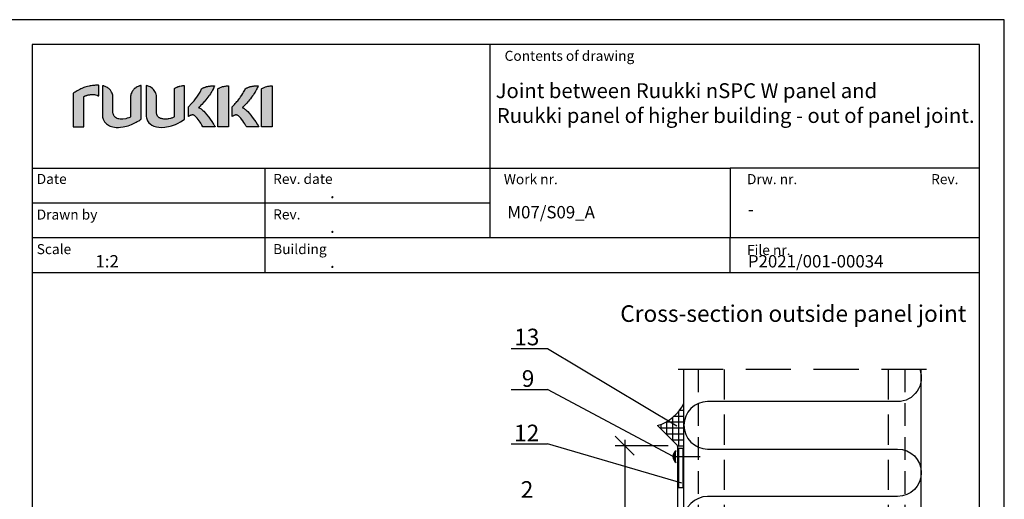
# Model space of a CAD drawing. Units: millimetres. Extents: x -50994 to 28461, y -2132 to 10527.
# Drawn here: x 1859 to 2274, y -1740 to -1537 of the extents above; entities that cross this region are included whole.
import ezdxf

# ---------------------------------------------------------------- set-up
doc = ezdxf.new("R2010")
doc.units = ezdxf.units.MM
doc.linetypes.add('HIDDEN', pattern=[9.525, 6.35, -3.175])
doc.layers.get('0').update_dxf_attribs({"color": 1})
for name, color, linetype in [('DET_RAAMI_ULOIN', 7, 'Continuous'), ('DET_RAAMIT', 7, 'Continuous'), ('GR_018', 1, 'Continuous'), ('GR_025', 2, 'Continuous'), ('GR_035', 3, 'Continuous'), ('KRESKOWANIA', 1, 'Continuous'), ('MITAT', 2, 'Continuous'), ('MUOTO', 3, 'Continuous'), ('RUUKKI', 7, 'Continuous'), ('Text', 2, 'Continuous')]:
    doc.layers.add(name, color=color, linetype=linetype)
doc.styles.add('arial', font='arial.ttf')
doc.styles.add('ROMANS', font='ROMANS.shx', dxfattribs={"width": 0.8, "oblique": 15})
doc.dimstyles.new('RYS_BUD', dxfattribs={"dimscale": 1.5, "dimtxt": 3, "dimasz": 3, "dimexe": 2.5, "dimexo": 2, "dimgap": 1.5, "dimtad": 1, "dimdsep": 46, "dimtxsty": 'ROMANS', "dimtsz": 2, "dimcen": -3, "dimdle": 1.25, "dimclrd": 1, "dimclre": 1, "dimclrt": 2, "dimadec": 0, "dimazin": 0, "dimtfac": 0.75, "dimtix": 1, "dimtmove": 2, "dimatfit": 3, "dimfxl": 1, "dimtvp": 1.5, "dimtolj": 1, "dimarcsym": 0})
pattern_1 = [(270, (-168885.3504, -181991.9712), (2.5, -4e-16), []), (0, (-168885.3504, -181991.9712), (4e-16, 2.5), [])]

# ---------------------------------------------------------------- blocks, each defined once
blk = doc.blocks.new('ruukki_dwg')
at = {"layer": 'RUUKKI'}
for points in [[(-27.9, 99.7), (-27.9, 57.3), (-14.6, 57.3), (-14.6, 95.4), (-14, 95.7), (-13.7, 95.9), (-13.4, 96), (-13.1, 96.2), (-12.8, 96.3), (-12.5, 96.4), (-12.1, 96.6), (-11.5, 96.8), (-11.1, 96.9), (-10.8, 97), (-10.4, 97.1), (-10.1, 97.2), (-9.8, 97.3), (-9.1, 97.5), (-8.4, 97.6), (-7.4, 97.8), (-6.7, 97.9), (-5.8, 98.1), (-4.9, 98.1), (-3.3, 98.1), (-1.1, 98), (0.3, 97.8), (2.3, 97.3), (3.8, 96.6), (4.2, 96.4), (4.3, 96.4), (4.4, 96.4), (4.4, 96.4), (4.4, 109.6), (4.2, 109.7), (3.9, 109.7), (3.7, 109.7), (2.4, 109.7), (1.3, 109.7), (0.1, 109.7), (-1, 109.6), (-2.1, 109.5), (-3.6, 109.4), (-5.1, 109.2), (-6.5, 109), (-7.8, 108.8), (-9.9, 108.3), (-11.5, 107.8), (-13, 107.3), (-14.2, 106.9), (-15.4, 106.4), (-16.9, 105.7), (-18.1, 105.2), (-19.4, 104.5), (-23, 102.6), (-25.5, 101.1), (-26.5, 100.5), (-27.3, 100), (-27.6, 99.9), (-27.9, 99.7)], [(9.1, 109.3), (9.1, 72.2), (9.1, 70.8), (9.3, 69.4), (9.6, 68.1), (10, 66.9), (10.3, 66.1), (10.7, 65.4), (11.1, 64.6), (11.8, 63.6), (12.3, 63), (13.4, 61.8), (14.3, 61), (15.6, 60.1), (16.6, 59.4), (18.1, 58.7), (18.9, 58.3), (20.4, 57.8), (22.1, 57.3), (24.2, 56.9), (26.3, 56.7), (29.3, 56.7), (32, 56.9), (35, 57.2), (37.3, 57.6), (41.4, 58.6), (45.8, 60.2), (49.1, 61.9), (51.7, 63.3), (53, 64), (54.8, 65.1), (56, 65.8), (56.9, 66.4), (57.6, 66.9), (57.8, 67), (57.8, 88.2), (57.8, 109.5), (57.1, 109.3), (56.5, 109.1), (55.8, 108.9), (55.5, 108.8), (54.8, 108.6), (53.9, 108.2), (52.7, 107.7), (51.6, 107), (50.5, 106.3), (49.9, 105.9), (49.2, 105.2), (48.7, 104.8), (48.1, 104.1), (47.6, 103.6), (47.2, 103.1), (46.9, 102.5), (46.5, 102), (46.3, 101.7), (45.9, 100.8), (45.3, 99.2), (45, 98.2), (44.8, 97.1), (44.6, 96), (44.6, 95.3), (44.6, 94.5), (44.6, 69.8), (43.4, 69.2), (42.1, 68.7), (40.4, 68.1), (38.4, 67.6), (34.6, 67.1), (33.3, 67.1), (31.3, 67.2), (29.8, 67.4), (28.7, 67.6), (27.7, 67.9), (26.7, 68.3), (25.4, 69), (24.6, 69.8), (23.7, 70.9), (23.2, 71.7), (22.8, 72.7), (22.5, 73.7), (22.4, 74.3), (22.3, 74.9), (22.3, 75.6), (22.3, 76.2), (22.3, 76.6), (22.3, 94.3), (22.2, 95.5), (22, 97.3), (21.7, 98.4), (21.3, 99.7), (20.6, 101.2), (19.6, 102.9), (19, 103.7), (18.6, 104.1), (17.9, 104.9), (16.9, 105.7), (16.4, 106.1), (15.3, 106.8), (14.1, 107.5), (13.2, 107.9), (12.3, 108.3), (11.4, 108.7), (10.7, 108.9), (10.1, 109.1), (9.7, 109.1), (9.4, 109.2), (9.1, 109.3)], [(64, 109.5), (64, 72.2), (64, 71.3), (64.1, 70.3), (64.4, 68.5), (64.8, 67.3), (65.2, 66.1), (65.8, 65), (66.7, 63.6), (67.7, 62.4), (69.2, 61), (71.2, 59.6), (73.8, 58.3), (77, 57.3), (80.3, 56.8), (83.6, 56.7), (87.5, 56.9), (89.9, 57.2), (92.2, 57.6), (94.3, 58.1), (95.9, 58.5), (97.4, 59), (101, 60.4), (104.3, 62), (107.6, 63.8), (110.6, 65.7), (112.6, 67), (112.6, 109.2), (112.2, 109.2), (111.7, 109.1), (111.2, 109.1), (110.8, 109.1), (110.1, 109), (109.1, 108.8), (108.6, 108.7), (108.1, 108.6), (106.5, 108.2), (105.8, 108.1), (105.1, 107.9), (104.5, 107.7), (104.2, 107.6), (104, 107.5), (103.4, 107.3), (103.1, 107.2), (102.6, 107), (102.2, 106.8), (101.7, 106.6), (100.8, 106.1), (100.3, 105.8), (100, 105.6), (99.7, 105.5), (99.5, 105.3), (99.5, 69.8), (98.9, 69.5), (98, 69.1), (97.3, 68.8), (96.3, 68.4), (95.6, 68.2), (94.6, 67.9), (92.9, 67.5), (91.9, 67.3), (90.7, 67.2), (89.8, 67.1), (88.5, 67.1), (87.2, 67.1), (86.2, 67.2), (85.3, 67.3), (84.4, 67.4), (83.3, 67.7), (82.3, 68), (81.2, 68.5), (80.5, 68.9), (79.8, 69.4), (79.5, 69.7), (78.8, 70.4), (78.4, 71), (78, 71.9), (77.7, 72.6), (77.5, 73.2), (77.3, 74.3), (77.2, 75.2), (77.2, 76.2), (77.2, 76.5), (77.2, 94.5), (77.1, 95.3), (77, 96.8), (76.6, 98.5), (76.3, 99.5), (75.8, 100.8), (75.2, 102), (74.3, 103.3), (73.2, 104.6), (72, 105.7), (70.5, 106.8), (69, 107.7), (67.8, 108.2), (66.6, 108.7), (66, 108.9), (65.3, 109.1), (64.3, 109.4), (64, 109.5)], [(117.3, 82.4), (118, 83.1), (119.1, 84.2), (119.7, 84.9), (120.6, 85.9), (122.5, 88), (124.5, 90.3), (126.3, 92.5), (128, 94.7), (130.5, 98.7), (132, 101.2), (132.9, 103), (133.5, 104.2), (134, 105.3), (134.3, 105.5), (134.8, 105.8), (135.3, 106), (135.9, 106.4), (136.4, 106.6), (137, 106.8), (137.6, 107.1), (138.3, 107.4), (138.7, 107.5), (139, 107.6), (139.5, 107.7), (139.9, 107.9), (140.3, 108), (140.8, 108.1), (141.2, 108.2), (141.7, 108.3), (142.7, 108.5), (143.4, 108.7), (144.2, 108.8), (144.9, 108.8), (145.6, 108.9), (146.3, 109), (148.5, 109.1), (149.8, 109.2), (150.1, 109.2), (150.3, 109.2), (150.3, 109), (150.2, 108.8), (150, 108.3), (149.6, 107.4), (149.3, 106.7), (149, 106), (148.8, 105.7), (147.6, 103.4), (146.8, 101.9), (145.8, 100.3), (145, 99), (143.9, 97.4), (143.1, 96.4), (141.9, 94.7), (139.2, 91.3), (138.1, 89.9), (137.4, 89.1), (136.4, 87.9), (134.3, 85.6), (133.2, 84.5), (132.2, 83.5), (130.8, 82.1), (130.2, 81.6), (130.6, 81.5), (131.4, 81.2), (131.7, 81), (132.4, 80.6), (133.4, 79.9), (134.2, 79.3), (134.4, 79.1), (135.6, 78), (136.6, 76.9), (138.7, 74.6), (140.3, 72.8), (142.9, 69.7), (144.8, 67.1), (146.8, 64.2), (149.1, 60.8), (149.4, 60.4), (150, 59.3), (150.4, 58.6), (150.9, 57.8), (151, 57.5), (151.1, 57.3), (135.7, 57.3), (134.4, 59.4), (132.9, 61.8), (132, 63.2), (129.7, 66.4), (128.3, 68.2), (126.8, 69.9), (125.7, 71), (124.9, 71.6), (124.4, 71.9), (124.1, 72), (123.9, 72.1), (123.8, 72.2), (123.5, 72.2), (123.2, 72.3), (123, 72.3), (122.8, 72.3), (122.6, 72.3), (122.1, 72.3), (121.9, 72.3), (121.6, 72.2), (121.1, 72.1), (120.8, 72), (120.5, 72), (120.4, 71.9), (120.1, 71.8), (119.8, 71.7), (119.6, 71.6), (119.3, 71.5), (119, 71.3), (118.8, 71.2), (118.5, 71), (118.3, 70.9), (117.8, 70.6), (117.8, 70.6), (117.7, 70.5), (117.5, 70.5), (117.3, 70.3), (117.3, 82.4)], [(154.5, 105.3), (155, 105.6), (155.6, 106), (156.2, 106.3), (156.8, 106.6), (157.2, 106.8), (158.7, 107.4), (159.6, 107.7), (160.5, 108), (161.9, 108.3), (163.1, 108.6), (164.2, 108.8), (165.4, 109), (166.6, 109.1), (167.1, 109.1), (167.7, 109.2), (167.7, 57.3), (154.5, 57.3), (154.5, 105.3)], [(172.4, 82.4), (173.8, 83.9), (175.4, 85.6), (176.3, 86.7), (177.5, 88), (178.6, 89.1), (179.6, 90.3), (180.5, 91.4), (181.3, 92.5), (182.1, 93.5), (182.7, 94.3), (183.2, 95), (184.8, 97.4), (186, 99.3), (187, 101.2), (188.3, 103.6), (188.8, 104.8), (189.1, 105.3), (189.2, 105.4), (189.5, 105.6), (189.7, 105.7), (190, 105.9), (190.5, 106.2), (191.2, 106.5), (191.7, 106.7), (192.3, 107), (193, 107.2), (193.7, 107.5), (194.5, 107.7), (194.9, 107.9), (195.4, 108), (195.8, 108.1), (196.3, 108.2), (196.8, 108.3), (197.8, 108.5), (198.5, 108.7), (199.6, 108.8), (200.3, 108.9), (201, 108.9), (201.4, 109), (202.4, 109), (203.6, 109.1), (204, 109.1), (204.8, 109.2), (205.2, 109.2), (205.4, 109.2), (205.3, 109), (205.3, 109), (205.2, 108.8), (205.1, 108.5), (205, 108.3), (204.9, 108), (204.8, 107.7), (204.7, 107.4), (204.5, 107.1), (204.4, 106.7), (204.2, 106.4), (203.7, 105.3), (203.5, 104.9), (203.3, 104.5), (203.1, 104.1), (203, 103.9), (202.8, 103.6), (202.4, 102.8), (202, 102.2), (201.3, 101), (200, 99), (199.2, 97.8), (198.2, 96.4), (196.9, 94.7), (195.5, 92.8), (194.3, 91.3), (193.1, 89.9), (192.1, 88.7), (190.8, 87.2), (188.8, 85.1), (187.8, 84), (186.3, 82.6), (185.8, 82.1), (185.3, 81.6), (186, 81.4), (186.6, 81.1), (187, 81), (187.5, 80.6), (188, 80.2), (188.6, 79.8), (189.2, 79.3), (190.1, 78.4), (192.1, 76.5), (193.8, 74.6), (196.1, 71.9), (197.9, 69.7), (200.7, 65.8), (202.4, 63.5), (204.2, 60.8), (205.3, 58.9), (206.2, 57.3), (190.8, 57.3), (189.9, 58.8), (188.5, 61), (187.4, 62.7), (185.8, 65.1), (184.4, 66.9), (183.4, 68.2), (182.4, 69.3), (181.3, 70.4), (180.4, 71.3), (179.8, 71.8), (179.2, 72), (178.6, 72.2), (178, 72.3), (177.6, 72.3), (176.9, 72.3), (176.4, 72.2), (175.7, 72), (175.1, 71.8), (174.7, 71.6), (174.1, 71.3), (173.5, 71), (173.1, 70.8), (172.7, 70.5), (172.4, 70.4), (172.4, 70.3), (172.4, 82.4)], [(209.6, 105.3), (210.1, 105.6), (210.7, 106), (211.3, 106.3), (211.9, 106.6), (212.8, 107), (213.8, 107.4), (214.7, 107.7), (216.3, 108.2), (217.6, 108.5), (219.3, 108.8), (220.5, 109), (221.5, 109.1), (222.4, 109.1), (222.8, 109.2), (222.8, 57.3), (209.6, 57.3), (209.6, 105.3)]]:
    blk.add_lwpolyline(points, dxfattribs=at)
blk = doc.blocks.new('ruukkidwg')
at = {"layer": 'MUOTO', "ltscale": 70, "xscale": 6.199999999999818, "yscale": 6.199999999999818, "zscale": 6.199999999999818}
blk.add_blockref('ruukki_dwg', (269.8, -305.9), dxfattribs=at)
blk = doc.blocks.new('*D4350')
at = {"layer": 'DEFPOINTS', "color": 0}
for p in [(2136.69, -1716.98), (2114.35, -1786.57), (2136.69, -1786.57)]:
    blk.add_point(p, dxfattribs=at)
at = {"layer": 'GR_025', "color": 1, "lineweight": -2}
for p, q in [((2118.35, -1720.98), (2110.35, -1712.98)), ((2132.69, -1716.98), (2110.35, -1716.98)), ((2114.35, -1714.48), (2114.35, -1789.07)), ((2110.35, -1782.57), (2118.35, -1790.57)), ((2132.69, -1786.57), (2110.35, -1786.57))]:
    blk.add_line(p, q, dxfattribs=at)
at = {"layer": 'GR_025', "color": 2, "insert": (2108.35, -1751.77), "char_height": 6, "attachment_point": 5, "rotation": 90, "style": 'ROMANS'}
blk.add_mtext('\\A1;min. 150', dxfattribs=at)
blk = doc.blocks.new('SZczelny')
at = {"layer": 'GR_018', "ltscale": 100}
h = blk.add_hatch(color=256, dxfattribs=at)
h.paths.add_polyline_path([(168770.21, 180079.65, 0.246265), (168769.15, 180077.04), (168770.45, 180077.17)])
h.paths.add_polyline_path([(168770.45, 180077.17), (168769.15, 180077.04, 0.246265), (168770.7, 180074.68)])
at = {"layer": 'GR_035', "ltscale": 3}
blk.add_line((168769.15, 180077.04), (168780.52, 180078.15), dxfattribs=at)
blk.add_arc((168772.17, 180077.33), 3.04, 130.2607, 240.938, dxfattribs=at)
blk = doc.blocks.new('*D4904')
at = {"layer": 'DEFPOINTS', "color": 0}
for p in [(2136.69, -1716.98), (2114.35, -1786.57), (2136.69, -1786.57)]:
    blk.add_point(p, dxfattribs=at)
at = {"layer": 'GR_025', "color": 1, "lineweight": -2}
for p, q in [((2118.35, -1720.98), (2110.35, -1712.98)), ((2132.69, -1716.98), (2110.35, -1716.98)), ((2114.35, -1714.48), (2114.35, -1789.07)), ((2110.35, -1782.57), (2118.35, -1790.57)), ((2132.69, -1786.57), (2110.35, -1786.57))]:
    blk.add_line(p, q, dxfattribs=at)
at = {"layer": 'GR_025', "color": 2, "insert": (2108.35, -1751.77), "char_height": 6, "attachment_point": 5, "rotation": 90, "style": 'ROMANS'}
blk.add_mtext('\\A1;min. 150', dxfattribs=at)

msp = doc.modelspace()

# ---------------------------------------------------------------- hatches: boundary and pattern name
h = msp.add_hatch(color=256)
h.paths.add_polyline_path([(1881.989, -1568.413), (1881.989, -1582.59), (1886.41, -1582.59), (1886.41, -1569.835), (1886.606, -1569.731), (1886.71, -1569.685), (1886.814, -1569.639), (1886.921, -1569.592), (1887.028, -1569.546), (1887.138, -1569.503), (1887.248, -1569.459), (1887.467, -1569.379), (1887.583, -1569.341), (1887.699, -1569.303), (1887.811, -1569.272), (1887.924, -1569.24), (1888.04, -1569.208), (1888.271, -1569.147), (1888.499, -1569.095), (1888.837, -1569.032), (1889.057, -1568.997), (1889.372, -1568.957), (1889.669, -1568.934), (1890.189, -1568.931), (1890.923, -1568.968), (1891.397, -1569.029), (1892.076, -1569.202), (1892.588, -1569.431), (1892.721, -1569.511), (1892.755, -1569.523), (1892.778, -1569.523), (1892.784, -1569.511), (1892.784, -1565.09), (1892.7, -1565.082), (1892.617, -1565.073), (1892.533, -1565.07), (1892.12, -1565.067), (1891.727, -1565.067), (1891.345, -1565.079), (1890.975, -1565.096), (1890.617, -1565.119), (1890.103, -1565.166), (1889.612, -1565.223), (1889.141, -1565.296), (1888.693, -1565.379), (1887.99, -1565.544), (1887.459, -1565.697), (1886.947, -1565.871), (1886.56, -1566.009), (1886.161, -1566.168), (1885.641, -1566.391), (1885.266, -1566.564), (1884.803, -1566.804), (1883.613, -1567.448), (1882.769, -1567.934), (1882.428, -1568.136), (1882.162, -1568.298), (1882.076, -1568.356)])
h.paths.add_polyline_path([(1894.339, -1565.2), (1894.339, -1577.591), (1894.359, -1578.076), (1894.414, -1578.533), (1894.515, -1578.969), (1894.645, -1579.382), (1894.755, -1579.642), (1894.876, -1579.891), (1895.009, -1580.134), (1895.24, -1580.469), (1895.405, -1580.683), (1895.772, -1581.076), (1896.073, -1581.347), (1896.512, -1581.665), (1896.861, -1581.879), (1897.353, -1582.127), (1897.607, -1582.237), (1898.136, -1582.425), (1898.679, -1582.575), (1899.378, -1582.705), (1900.086, -1582.772), (1901.1, -1582.775), (1902.014, -1582.728), (1903.013, -1582.619), (1903.776, -1582.491), (1905.146, -1582.139), (1906.599, -1581.599), (1907.715, -1581.058), (1908.584, -1580.593), (1909.027, -1580.342), (1909.619, -1579.989), (1910.029, -1579.729), (1910.318, -1579.544), (1910.549, -1579.385), (1910.619, -1579.336), (1910.619, -1572.242), (1910.619, -1565.148), (1910.399, -1565.2), (1910.179, -1565.258), (1909.96, -1565.327), (1909.853, -1565.362), (1909.639, -1565.437), (1909.324, -1565.559), (1908.925, -1565.749), (1908.538, -1565.969), (1908.174, -1566.212), (1908.001, -1566.345), (1907.752, -1566.555), (1907.593, -1566.706), (1907.371, -1566.94), (1907.226, -1567.107), (1907.093, -1567.281), (1906.972, -1567.46), (1906.851, -1567.645), (1906.799, -1567.743), (1906.643, -1568.038), (1906.44, -1568.569), (1906.342, -1568.91), (1906.27, -1569.263), (1906.221, -1569.633), (1906.203, -1569.887), (1906.198, -1570.147), (1906.198, -1578.411), (1905.805, -1578.608), (1905.371, -1578.787), (1904.814, -1578.975), (1904.129, -1579.151), (1902.86, -1579.313), (1902.421, -1579.313), (1901.765, -1579.281), (1901.268, -1579.215), (1900.892, -1579.14), (1900.551, -1579.041), (1900.234, -1578.914), (1899.812, -1578.671), (1899.514, -1578.417), (1899.214, -1578.05), (1899.055, -1577.764), (1898.927, -1577.443), (1898.832, -1577.088), (1898.797, -1576.897), (1898.771, -1576.695), (1898.754, -1576.481), (1898.745, -1576.259), (1898.743, -1576.146), (1898.743, -1570.211), (1898.728, -1569.821), (1898.65, -1569.205), (1898.572, -1568.858), (1898.43, -1568.416), (1898.205, -1567.905), (1897.853, -1567.339), (1897.65, -1567.084), (1897.509, -1566.922), (1897.28, -1566.685), (1896.951, -1566.402), (1896.778, -1566.269), (1896.414, -1566.021), (1896.032, -1565.801), (1895.729, -1565.657), (1895.42, -1565.524), (1895.105, -1565.411), (1894.888, -1565.342), (1894.668, -1565.281), (1894.558, -1565.252), (1894.449, -1565.226)])
h.paths.add_polyline_path([(1912.693, -1565.148), (1912.693, -1577.591), (1912.699, -1577.92), (1912.728, -1578.232), (1912.832, -1578.827), (1912.953, -1579.246), (1913.11, -1579.642), (1913.297, -1580.012), (1913.595, -1580.469), (1913.939, -1580.885), (1914.427, -1581.347), (1915.098, -1581.809), (1915.962, -1582.237), (1917.034, -1582.575), (1918.158, -1582.752), (1919.264, -1582.78), (1920.544, -1582.714), (1921.374, -1582.619), (1922.134, -1582.491), (1922.842, -1582.33), (1923.373, -1582.179), (1923.882, -1582.012), (1925.072, -1581.549), (1926.188, -1581), (1927.28, -1580.405), (1928.28, -1579.793), (1928.962, -1579.336), (1928.962, -1565.246), (1928.803, -1565.249), (1928.653, -1565.255), (1928.465, -1565.27), (1928.361, -1565.281), (1928.101, -1565.316), (1927.794, -1565.362), (1927.615, -1565.397), (1927.436, -1565.431), (1926.899, -1565.553), (1926.67, -1565.611), (1926.454, -1565.671), (1926.251, -1565.735), (1926.153, -1565.767), (1926.058, -1565.798), (1925.873, -1565.865), (1925.783, -1565.9), (1925.616, -1565.963), (1925.46, -1566.032), (1925.309, -1566.102), (1924.989, -1566.266), (1924.827, -1566.362), (1924.726, -1566.425), (1924.642, -1566.48), (1924.558, -1566.535), (1924.558, -1578.411), (1924.362, -1578.515), (1924.052, -1578.654), (1923.839, -1578.744), (1923.506, -1578.868), (1923.281, -1578.943), (1922.94, -1579.038), (1922.373, -1579.174), (1922.038, -1579.232), (1921.611, -1579.287), (1921.31, -1579.313), (1920.888, -1579.313), (1920.443, -1579.301), (1920.125, -1579.281), (1919.819, -1579.249), (1919.527, -1579.203), (1919.163, -1579.119), (1918.825, -1579.012), (1918.444, -1578.845), (1918.233, -1578.721), (1917.981, -1578.53), (1917.869, -1578.426), (1917.661, -1578.189), (1917.525, -1577.989), (1917.375, -1577.701), (1917.282, -1577.455), (1917.23, -1577.282), (1917.155, -1576.909), (1917.12, -1576.602), (1917.103, -1576.27), (1917.103, -1576.157), (1917.103, -1570.147), (1917.091, -1569.887), (1917.051, -1569.384), (1916.927, -1568.795), (1916.826, -1568.46), (1916.658, -1568.038), (1916.45, -1567.645), (1916.144, -1567.194), (1915.791, -1566.784), (1915.389, -1566.414), (1914.861, -1566.027), (1914.387, -1565.749), (1913.982, -1565.559), (1913.566, -1565.397), (1913.352, -1565.327), (1913.133, -1565.258), (1912.803, -1565.174)])
h.paths.add_polyline_path([(1930.528, -1574.193), (1930.75, -1573.976), (1931.112, -1573.589), (1931.314, -1573.366), (1931.632, -1573.014), (1932.25, -1572.335), (1932.929, -1571.549), (1933.519, -1570.818), (1934.088, -1570.072), (1934.943, -1568.757), (1935.426, -1567.902), (1935.746, -1567.292), (1935.937, -1566.905), (1936.116, -1566.535), (1936.215, -1566.469), (1936.359, -1566.379), (1936.527, -1566.287), (1936.735, -1566.177), (1936.902, -1566.102), (1937.093, -1566.021), (1937.307, -1565.934), (1937.538, -1565.847), (1937.662, -1565.807), (1937.786, -1565.767), (1937.925, -1565.723), (1938.064, -1565.68), (1938.214, -1565.639), (1938.364, -1565.599), (1938.523, -1565.561), (1938.682, -1565.524), (1939.023, -1565.457), (1939.257, -1565.417), (1939.497, -1565.382), (1939.74, -1565.353), (1939.983, -1565.33), (1940.219, -1565.31), (1940.953, -1565.264), (1941.381, -1565.249), (1941.485, -1565.246), (1941.56, -1565.246), (1941.537, -1565.313), (1941.514, -1565.379), (1941.45, -1565.541), (1941.32, -1565.839), (1941.219, -1566.061), (1941.109, -1566.298), (1941.052, -1566.42), (1940.659, -1567.18), (1940.381, -1567.662), (1940.061, -1568.2), (1939.766, -1568.659), (1939.419, -1569.162), (1939.156, -1569.529), (1938.743, -1570.081), (1937.847, -1571.228), (1937.474, -1571.684), (1937.237, -1571.962), (1936.902, -1572.349), (1936.197, -1573.112), (1935.839, -1573.482), (1935.509, -1573.811), (1935.021, -1574.285), (1934.839, -1574.458), (1934.955, -1574.487), (1935.232, -1574.594), (1935.348, -1574.649), (1935.582, -1574.788), (1935.891, -1575.013), (1936.163, -1575.239), (1936.235, -1575.305), (1936.625, -1575.672), (1936.972, -1576.025), (1937.688, -1576.787), (1938.217, -1577.397), (1939.064, -1578.452), (1939.711, -1579.324), (1940.381, -1580.269), (1941.156, -1581.422), (1941.242, -1581.561), (1941.459, -1581.922), (1941.583, -1582.139), (1941.739, -1582.422), (1941.783, -1582.506), (1941.826, -1582.59), (1936.671, -1582.59), (1936.235, -1581.867), (1935.735, -1581.076), (1935.434, -1580.619), (1934.666, -1579.527), (1934.209, -1578.949), (1933.701, -1578.388), (1933.328, -1578.021), (1933.071, -1577.799), (1932.886, -1577.689), (1932.805, -1577.657), (1932.724, -1577.628), (1932.683, -1577.614), (1932.597, -1577.597), (1932.504, -1577.585), (1932.418, -1577.573), (1932.371, -1577.573), (1932.279, -1577.573), (1932.14, -1577.579), (1932.048, -1577.585), (1931.961, -1577.597), (1931.782, -1577.631), (1931.695, -1577.654), (1931.597, -1577.683), (1931.548, -1577.701), (1931.45, -1577.738), (1931.349, -1577.781), (1931.296, -1577.805), (1931.198, -1577.851), (1931.1, -1577.897), (1931.01, -1577.946), (1930.921, -1577.995), (1930.843, -1578.041), (1930.701, -1578.125), (1930.638, -1578.163), (1930.597, -1578.186), (1930.528, -1578.232)])
h.paths.add_polyline_path([(1942.959, -1566.535), (1943.126, -1566.425), (1943.334, -1566.298), (1943.514, -1566.203), (1943.716, -1566.102), (1943.86, -1566.032), (1944.369, -1565.83), (1944.655, -1565.735), (1944.964, -1565.639), (1945.415, -1565.524), (1945.831, -1565.431), (1946.184, -1565.368), (1946.603, -1565.307), (1947.016, -1565.27), (1947.172, -1565.261), (1947.368, -1565.246), (1947.368, -1582.59), (1942.959, -1582.59)])
h.paths.add_polyline_path([(1948.934, -1574.193), (1949.414, -1573.696), (1949.931, -1573.132), (1950.258, -1572.771), (1950.654, -1572.335), (1951, -1571.939), (1951.333, -1571.549), (1951.642, -1571.173), (1951.922, -1570.818), (1952.174, -1570.491), (1952.39, -1570.205), (1952.567, -1569.965), (1953.084, -1569.194), (1953.477, -1568.541), (1953.832, -1567.902), (1954.248, -1567.099), (1954.433, -1566.72), (1954.523, -1566.535), (1954.558, -1566.506), (1954.673, -1566.431), (1954.716, -1566.405), (1954.812, -1566.35), (1954.991, -1566.252), (1955.225, -1566.139), (1955.404, -1566.061), (1955.604, -1565.978), (1955.823, -1565.891), (1956.066, -1565.807), (1956.332, -1565.723), (1956.47, -1565.68), (1956.618, -1565.639), (1956.765, -1565.599), (1956.927, -1565.561), (1957.089, -1565.524), (1957.427, -1565.457), (1957.664, -1565.417), (1958.025, -1565.368), (1958.268, -1565.339), (1958.505, -1565.322), (1958.62, -1565.31), (1958.961, -1565.287), (1959.36, -1565.264), (1959.519, -1565.258), (1959.785, -1565.249), (1959.892, -1565.246), (1959.967, -1565.246), (1959.944, -1565.313), (1959.921, -1565.379), (1959.886, -1565.46), (1959.851, -1565.541), (1959.811, -1565.637), (1959.77, -1565.732), (1959.724, -1565.839), (1959.678, -1565.946), (1959.623, -1566.061), (1959.568, -1566.177), (1959.392, -1566.544), (1959.331, -1566.668), (1959.27, -1566.795), (1959.21, -1566.922), (1959.161, -1567.006), (1959.112, -1567.09), (1958.958, -1567.367), (1958.846, -1567.564), (1958.597, -1567.983), (1958.17, -1568.659), (1957.909, -1569.038), (1957.557, -1569.529), (1957.147, -1570.081), (1956.65, -1570.731), (1956.251, -1571.228), (1955.875, -1571.684), (1955.526, -1572.095), (1955.095, -1572.586), (1954.419, -1573.297), (1954.075, -1573.646), (1953.604, -1574.112), (1953.425, -1574.285), (1953.246, -1574.458), (1953.471, -1574.522), (1953.691, -1574.62), (1953.806, -1574.678), (1953.983, -1574.788), (1954.165, -1574.915), (1954.358, -1575.068), (1954.563, -1575.239), (1954.864, -1575.516), (1955.526, -1576.178), (1956.092, -1576.787), (1956.872, -1577.701), (1957.464, -1578.452), (1958.412, -1579.738), (1958.961, -1580.527), (1959.562, -1581.422), (1959.932, -1582.035), (1960.233, -1582.59), (1955.078, -1582.59), (1954.783, -1582.098), (1954.318, -1581.356), (1953.939, -1580.775), (1953.405, -1579.992), (1952.954, -1579.379), (1952.616, -1578.949), (1952.286, -1578.573), (1951.916, -1578.198), (1951.619, -1577.92), (1951.402, -1577.747), (1951.211, -1577.657), (1950.998, -1577.597), (1950.818, -1577.573), (1950.683, -1577.573), (1950.454, -1577.585), (1950.275, -1577.614), (1950.053, -1577.669), (1949.853, -1577.738), (1949.703, -1577.805), (1949.507, -1577.897), (1949.322, -1577.995), (1949.166, -1578.088), (1949.044, -1578.163), (1948.949, -1578.221), (1948.934, -1578.232)])
h.paths.add_polyline_path([(1961.389, -1566.535), (1961.556, -1566.425), (1961.758, -1566.298), (1961.943, -1566.203), (1962.146, -1566.102), (1962.446, -1565.963), (1962.793, -1565.83), (1963.082, -1565.735), (1963.613, -1565.582), (1964.053, -1565.478), (1964.613, -1565.368), (1965.032, -1565.307), (1965.359, -1565.275), (1965.671, -1565.258), (1965.798, -1565.246), (1965.798, -1582.59), (1961.389, -1582.59)])
h = msp.add_hatch(color=256)
h.paths.add_polyline_path([(1881.989, -1568.413), (1881.989, -1582.59), (1886.41, -1582.59), (1886.41, -1569.835), (1886.606, -1569.731), (1886.71, -1569.685), (1886.814, -1569.639), (1886.921, -1569.592), (1887.028, -1569.546), (1887.138, -1569.503), (1887.248, -1569.459), (1887.467, -1569.379), (1887.583, -1569.341), (1887.699, -1569.303), (1887.811, -1569.272), (1887.924, -1569.24), (1888.04, -1569.208), (1888.271, -1569.147), (1888.499, -1569.095), (1888.837, -1569.032), (1889.057, -1568.997), (1889.372, -1568.957), (1889.669, -1568.934), (1890.189, -1568.931), (1890.923, -1568.968), (1891.397, -1569.029), (1892.076, -1569.202), (1892.588, -1569.431), (1892.721, -1569.511), (1892.755, -1569.523), (1892.778, -1569.523), (1892.784, -1569.511), (1892.784, -1565.09), (1892.7, -1565.082), (1892.617, -1565.073), (1892.533, -1565.07), (1892.12, -1565.067), (1891.727, -1565.067), (1891.345, -1565.079), (1890.975, -1565.096), (1890.617, -1565.119), (1890.103, -1565.166), (1889.612, -1565.223), (1889.141, -1565.296), (1888.693, -1565.379), (1887.99, -1565.544), (1887.459, -1565.697), (1886.947, -1565.871), (1886.56, -1566.009), (1886.161, -1566.168), (1885.641, -1566.391), (1885.266, -1566.564), (1884.803, -1566.804), (1883.613, -1567.448), (1882.769, -1567.934), (1882.428, -1568.136), (1882.162, -1568.298), (1882.076, -1568.356)])
h.paths.add_polyline_path([(1894.339, -1565.2), (1894.339, -1577.591), (1894.359, -1578.076), (1894.414, -1578.533), (1894.515, -1578.969), (1894.645, -1579.382), (1894.755, -1579.642), (1894.876, -1579.891), (1895.009, -1580.134), (1895.24, -1580.469), (1895.405, -1580.683), (1895.772, -1581.076), (1896.073, -1581.347), (1896.512, -1581.665), (1896.861, -1581.879), (1897.353, -1582.127), (1897.607, -1582.237), (1898.136, -1582.425), (1898.679, -1582.575), (1899.378, -1582.705), (1900.086, -1582.772), (1901.1, -1582.775), (1902.014, -1582.728), (1903.013, -1582.619), (1903.776, -1582.491), (1905.146, -1582.139), (1906.599, -1581.599), (1907.715, -1581.058), (1908.584, -1580.593), (1909.027, -1580.342), (1909.619, -1579.989), (1910.029, -1579.729), (1910.318, -1579.544), (1910.549, -1579.385), (1910.619, -1579.336), (1910.619, -1572.242), (1910.619, -1565.148), (1910.399, -1565.2), (1910.179, -1565.258), (1909.96, -1565.327), (1909.853, -1565.362), (1909.639, -1565.437), (1909.324, -1565.559), (1908.925, -1565.749), (1908.538, -1565.969), (1908.174, -1566.212), (1908.001, -1566.345), (1907.752, -1566.555), (1907.593, -1566.706), (1907.371, -1566.94), (1907.226, -1567.107), (1907.093, -1567.281), (1906.972, -1567.46), (1906.851, -1567.645), (1906.799, -1567.743), (1906.643, -1568.038), (1906.44, -1568.569), (1906.342, -1568.91), (1906.27, -1569.263), (1906.221, -1569.633), (1906.203, -1569.887), (1906.198, -1570.147), (1906.198, -1578.411), (1905.805, -1578.608), (1905.371, -1578.787), (1904.814, -1578.975), (1904.129, -1579.151), (1902.86, -1579.313), (1902.421, -1579.313), (1901.765, -1579.281), (1901.268, -1579.215), (1900.892, -1579.14), (1900.551, -1579.041), (1900.234, -1578.914), (1899.812, -1578.671), (1899.514, -1578.417), (1899.214, -1578.05), (1899.055, -1577.764), (1898.927, -1577.443), (1898.832, -1577.088), (1898.797, -1576.897), (1898.771, -1576.695), (1898.754, -1576.481), (1898.745, -1576.259), (1898.743, -1576.146), (1898.743, -1570.211), (1898.728, -1569.821), (1898.65, -1569.205), (1898.572, -1568.858), (1898.43, -1568.416), (1898.205, -1567.905), (1897.853, -1567.339), (1897.65, -1567.084), (1897.509, -1566.922), (1897.28, -1566.685), (1896.951, -1566.402), (1896.778, -1566.269), (1896.414, -1566.021), (1896.032, -1565.801), (1895.729, -1565.657), (1895.42, -1565.524), (1895.105, -1565.411), (1894.888, -1565.342), (1894.668, -1565.281), (1894.558, -1565.252), (1894.449, -1565.226)])
h.paths.add_polyline_path([(1912.693, -1565.148), (1912.693, -1577.591), (1912.699, -1577.92), (1912.728, -1578.232), (1912.832, -1578.827), (1912.953, -1579.246), (1913.11, -1579.642), (1913.297, -1580.012), (1913.595, -1580.469), (1913.939, -1580.885), (1914.427, -1581.347), (1915.098, -1581.809), (1915.962, -1582.237), (1917.034, -1582.575), (1918.158, -1582.752), (1919.264, -1582.78), (1920.544, -1582.714), (1921.374, -1582.619), (1922.134, -1582.491), (1922.842, -1582.33), (1923.373, -1582.179), (1923.882, -1582.012), (1925.072, -1581.549), (1926.188, -1581), (1927.28, -1580.405), (1928.28, -1579.793), (1928.962, -1579.336), (1928.962, -1565.246), (1928.803, -1565.249), (1928.653, -1565.255), (1928.465, -1565.27), (1928.361, -1565.281), (1928.101, -1565.316), (1927.794, -1565.362), (1927.615, -1565.397), (1927.436, -1565.431), (1926.899, -1565.553), (1926.67, -1565.611), (1926.454, -1565.671), (1926.251, -1565.735), (1926.153, -1565.767), (1926.058, -1565.798), (1925.873, -1565.865), (1925.783, -1565.9), (1925.616, -1565.963), (1925.46, -1566.032), (1925.309, -1566.102), (1924.989, -1566.266), (1924.827, -1566.362), (1924.726, -1566.425), (1924.642, -1566.48), (1924.558, -1566.535), (1924.558, -1578.411), (1924.362, -1578.515), (1924.052, -1578.654), (1923.839, -1578.744), (1923.506, -1578.868), (1923.281, -1578.943), (1922.94, -1579.038), (1922.373, -1579.174), (1922.038, -1579.232), (1921.611, -1579.287), (1921.31, -1579.313), (1920.888, -1579.313), (1920.443, -1579.301), (1920.125, -1579.281), (1919.819, -1579.249), (1919.527, -1579.203), (1919.163, -1579.119), (1918.825, -1579.012), (1918.444, -1578.845), (1918.233, -1578.721), (1917.981, -1578.53), (1917.869, -1578.426), (1917.661, -1578.189), (1917.525, -1577.989), (1917.375, -1577.701), (1917.282, -1577.455), (1917.23, -1577.282), (1917.155, -1576.909), (1917.12, -1576.602), (1917.103, -1576.27), (1917.103, -1576.157), (1917.103, -1570.147), (1917.091, -1569.887), (1917.051, -1569.384), (1916.927, -1568.795), (1916.826, -1568.46), (1916.658, -1568.038), (1916.45, -1567.645), (1916.144, -1567.194), (1915.791, -1566.784), (1915.389, -1566.414), (1914.861, -1566.027), (1914.387, -1565.749), (1913.982, -1565.559), (1913.566, -1565.397), (1913.352, -1565.327), (1913.133, -1565.258), (1912.803, -1565.174)])
h.paths.add_polyline_path([(1930.528, -1574.193), (1930.75, -1573.976), (1931.112, -1573.589), (1931.314, -1573.366), (1931.632, -1573.014), (1932.25, -1572.335), (1932.929, -1571.549), (1933.519, -1570.818), (1934.088, -1570.072), (1934.943, -1568.757), (1935.426, -1567.902), (1935.746, -1567.292), (1935.937, -1566.905), (1936.116, -1566.535), (1936.215, -1566.469), (1936.359, -1566.379), (1936.527, -1566.287), (1936.735, -1566.177), (1936.902, -1566.102), (1937.093, -1566.021), (1937.307, -1565.934), (1937.538, -1565.847), (1937.662, -1565.807), (1937.786, -1565.767), (1937.925, -1565.723), (1938.064, -1565.68), (1938.214, -1565.639), (1938.364, -1565.599), (1938.523, -1565.561), (1938.682, -1565.524), (1939.023, -1565.457), (1939.257, -1565.417), (1939.497, -1565.382), (1939.74, -1565.353), (1939.983, -1565.33), (1940.219, -1565.31), (1940.953, -1565.264), (1941.381, -1565.249), (1941.485, -1565.246), (1941.56, -1565.246), (1941.537, -1565.313), (1941.514, -1565.379), (1941.45, -1565.541), (1941.32, -1565.839), (1941.219, -1566.061), (1941.109, -1566.298), (1941.052, -1566.42), (1940.659, -1567.18), (1940.381, -1567.662), (1940.061, -1568.2), (1939.766, -1568.659), (1939.419, -1569.162), (1939.156, -1569.529), (1938.743, -1570.081), (1937.847, -1571.228), (1937.474, -1571.684), (1937.237, -1571.962), (1936.902, -1572.349), (1936.197, -1573.112), (1935.839, -1573.482), (1935.509, -1573.811), (1935.021, -1574.285), (1934.839, -1574.458), (1934.955, -1574.487), (1935.232, -1574.594), (1935.348, -1574.649), (1935.582, -1574.788), (1935.891, -1575.013), (1936.163, -1575.239), (1936.235, -1575.305), (1936.625, -1575.672), (1936.972, -1576.025), (1937.688, -1576.787), (1938.217, -1577.397), (1939.064, -1578.452), (1939.711, -1579.324), (1940.381, -1580.269), (1941.156, -1581.422), (1941.242, -1581.561), (1941.459, -1581.922), (1941.583, -1582.139), (1941.739, -1582.422), (1941.783, -1582.506), (1941.826, -1582.59), (1936.671, -1582.59), (1936.235, -1581.867), (1935.735, -1581.076), (1935.434, -1580.619), (1934.666, -1579.527), (1934.209, -1578.949), (1933.701, -1578.388), (1933.328, -1578.021), (1933.071, -1577.799), (1932.886, -1577.689), (1932.805, -1577.657), (1932.724, -1577.628), (1932.683, -1577.614), (1932.597, -1577.597), (1932.504, -1577.585), (1932.418, -1577.573), (1932.371, -1577.573), (1932.279, -1577.573), (1932.14, -1577.579), (1932.048, -1577.585), (1931.961, -1577.597), (1931.782, -1577.631), (1931.695, -1577.654), (1931.597, -1577.683), (1931.548, -1577.701), (1931.45, -1577.738), (1931.349, -1577.781), (1931.296, -1577.805), (1931.198, -1577.851), (1931.1, -1577.897), (1931.01, -1577.946), (1930.921, -1577.995), (1930.843, -1578.041), (1930.701, -1578.125), (1930.638, -1578.163), (1930.597, -1578.186), (1930.528, -1578.232)])
h.paths.add_polyline_path([(1942.959, -1566.535), (1943.126, -1566.425), (1943.334, -1566.298), (1943.514, -1566.203), (1943.716, -1566.102), (1943.86, -1566.032), (1944.369, -1565.83), (1944.655, -1565.735), (1944.964, -1565.639), (1945.415, -1565.524), (1945.831, -1565.431), (1946.184, -1565.368), (1946.603, -1565.307), (1947.016, -1565.27), (1947.172, -1565.261), (1947.368, -1565.246), (1947.368, -1582.59), (1942.959, -1582.59)])
h.paths.add_polyline_path([(1948.934, -1574.193), (1949.414, -1573.696), (1949.931, -1573.132), (1950.258, -1572.771), (1950.654, -1572.335), (1951, -1571.939), (1951.333, -1571.549), (1951.642, -1571.173), (1951.922, -1570.818), (1952.174, -1570.491), (1952.39, -1570.205), (1952.567, -1569.965), (1953.084, -1569.194), (1953.477, -1568.541), (1953.832, -1567.902), (1954.248, -1567.099), (1954.433, -1566.72), (1954.523, -1566.535), (1954.558, -1566.506), (1954.673, -1566.431), (1954.716, -1566.405), (1954.812, -1566.35), (1954.991, -1566.252), (1955.225, -1566.139), (1955.404, -1566.061), (1955.604, -1565.978), (1955.823, -1565.891), (1956.066, -1565.807), (1956.332, -1565.723), (1956.47, -1565.68), (1956.618, -1565.639), (1956.765, -1565.599), (1956.927, -1565.561), (1957.089, -1565.524), (1957.427, -1565.457), (1957.664, -1565.417), (1958.025, -1565.368), (1958.268, -1565.339), (1958.505, -1565.322), (1958.62, -1565.31), (1958.961, -1565.287), (1959.36, -1565.264), (1959.519, -1565.258), (1959.785, -1565.249), (1959.892, -1565.246), (1959.967, -1565.246), (1959.944, -1565.313), (1959.921, -1565.379), (1959.886, -1565.46), (1959.851, -1565.541), (1959.811, -1565.637), (1959.77, -1565.732), (1959.724, -1565.839), (1959.678, -1565.946), (1959.623, -1566.061), (1959.568, -1566.177), (1959.392, -1566.544), (1959.331, -1566.668), (1959.27, -1566.795), (1959.21, -1566.922), (1959.161, -1567.006), (1959.112, -1567.09), (1958.958, -1567.367), (1958.846, -1567.564), (1958.597, -1567.983), (1958.17, -1568.659), (1957.909, -1569.038), (1957.557, -1569.529), (1957.147, -1570.081), (1956.65, -1570.731), (1956.251, -1571.228), (1955.875, -1571.684), (1955.526, -1572.095), (1955.095, -1572.586), (1954.419, -1573.297), (1954.075, -1573.646), (1953.604, -1574.112), (1953.425, -1574.285), (1953.246, -1574.458), (1953.471, -1574.522), (1953.691, -1574.62), (1953.806, -1574.678), (1953.983, -1574.788), (1954.165, -1574.915), (1954.358, -1575.068), (1954.563, -1575.239), (1954.864, -1575.516), (1955.526, -1576.178), (1956.092, -1576.787), (1956.872, -1577.701), (1957.464, -1578.452), (1958.412, -1579.738), (1958.961, -1580.527), (1959.562, -1581.422), (1959.932, -1582.035), (1960.233, -1582.59), (1955.078, -1582.59), (1954.783, -1582.098), (1954.318, -1581.356), (1953.939, -1580.775), (1953.405, -1579.992), (1952.954, -1579.379), (1952.616, -1578.949), (1952.286, -1578.573), (1951.916, -1578.198), (1951.619, -1577.92), (1951.402, -1577.747), (1951.211, -1577.657), (1950.998, -1577.597), (1950.818, -1577.573), (1950.683, -1577.573), (1950.454, -1577.585), (1950.275, -1577.614), (1950.053, -1577.669), (1949.853, -1577.738), (1949.703, -1577.805), (1949.507, -1577.897), (1949.322, -1577.995), (1949.166, -1578.088), (1949.044, -1578.163), (1948.949, -1578.221), (1948.934, -1578.232)])
h.paths.add_polyline_path([(1961.389, -1566.535), (1961.556, -1566.425), (1961.758, -1566.298), (1961.943, -1566.203), (1962.146, -1566.102), (1962.446, -1565.963), (1962.793, -1565.83), (1963.082, -1565.735), (1963.613, -1565.582), (1964.053, -1565.478), (1964.613, -1565.368), (1965.032, -1565.307), (1965.359, -1565.275), (1965.671, -1565.258), (1965.798, -1565.246), (1965.798, -1582.59), (1961.389, -1582.59)])
at = {"layer": 'GR_025'}
h = msp.add_hatch(dxfattribs=at)
h.set_pattern_fill('ANSI37', color=1, scale=20, angle=225, style=0)
h.set_pattern_definition(pattern_1)
edge = h.paths.add_edge_path()
edge.add_arc((2122.63, -1690.625), 18.721, 287.32937, 332.81711)
edge.add_line((2139.283, -1699.178), (2139.283, -1717.118))
edge.add_line((2139.283, -1717.118), (2136.691, -1717.118))
edge.add_line((2136.691, -1717.118), (2136.691, -1716.982))
edge.add_line((2136.691, -1716.982), (2128.206, -1708.497))
h = msp.add_hatch(dxfattribs=at)
h.set_pattern_fill('ANSI37', color=1, scale=20, angle=225, style=0)
h.set_pattern_definition(pattern_1)
edge = h.paths.add_edge_path()
edge.add_arc((2122.63, -1690.625), 18.721, 287.32937, 332.81711)
edge.add_line((2139.283, -1699.178), (2139.283, -1717.118))
edge.add_line((2139.283, -1717.118), (2136.691, -1717.118))
edge.add_line((2136.691, -1717.118), (2136.691, -1716.982))
edge.add_line((2136.691, -1716.982), (2128.206, -1708.497))

# ---------------------------------------------------------------- linework, layer by layer
at = {"layer": 'DET_RAAMI_ULOIN', "color": 2}
msp.add_lwpolyline([(1854.256, -2131.86), (2274.256, -2131.86), (2274.256, -1537.398), (1854.256, -1537.398)], close=True, dxfattribs=at)
msp.add_lwpolyline([(1854.256, -2131.86), (2274.256, -2131.86), (2274.256, -1537.398), (1854.256, -1537.398)], close=True, dxfattribs=at)
at = {"layer": 'DET_RAAMIT', "color": 2}
for p, q in [((1864.685, -1599.973), (2158.787, -1599.973)), ((1864.685, -1599.973), (2158.787, -1599.973)), ((1962.719, -1599.973), (1962.719, -1643.939)), ((1962.719, -1599.973), (1962.719, -1643.939)), ((2057.624, -1629.174), (2057.624, -1599.973)), ((2057.624, -1629.174), (2057.624, -1599.973)), ((1864.685, -1614.574), (2057.624, -1614.574)), ((1864.685, -1614.574), (2057.624, -1614.574)), ((1864.685, -1629.174), (2158.787, -1629.174)), ((1864.685, -1629.174), (2158.787, -1629.174)), ((1864.685, -1643.939), (2263.827, -1643.939)), ((1864.685, -1643.939), (2263.827, -1643.939))]:
    msp.add_line(p, q, dxfattribs=at)
for points in [[(1864.685, -2121.431), (2263.827, -2121.431), (2263.827, -1547.827), (1864.685, -1547.827)], [(1864.685, -2121.431), (2263.827, -2121.431), (2263.827, -1547.827), (1864.685, -1547.827)], [(2158.787, -1599.973), (2158.787, -1629.174), (2263.827, -1629.174), (2263.827, -1599.973)], [(2158.787, -1599.973), (2158.787, -1629.174), (2263.827, -1629.174), (2263.827, -1599.973)]]:
    msp.add_lwpolyline(points, close=True, dxfattribs=at)
for points in [[(2057.624, -1599.973), (2057.624, -1547.827)], [(2057.624, -1599.973), (2057.624, -1547.827)], [(2158.787, -1643.939), (2158.787, -1629.187)], [(2158.787, -1643.939), (2158.787, -1629.187)]]:
    msp.add_lwpolyline(points, dxfattribs=at)
at = {"layer": 'GR_018', "ltscale": 3}
for p, q in [((2066.446, -1675.956), (2081.787, -1675.956)), ((2066.446, -1675.956), (2081.787, -1675.956)), ((2066.446, -1693.295), (2081.787, -1693.295)), ((2066.446, -1693.295), (2081.787, -1693.295)), ((2066.446, -1716.157), (2081.787, -1716.157)), ((2066.446, -1716.157), (2081.787, -1716.157))]:
    msp.add_line(p, q, dxfattribs=at)
at = {"layer": 'GR_018', "ltscale": 100}
for p, q in [((2081.787, -1675.956), (2136.279, -1708.674)), ((2081.787, -1675.956), (2136.279, -1708.674)), ((2139.283, -1717.118), (2136.652, -1717.118)), ((2139.283, -1717.118), (2136.652, -1717.118))]:
    msp.add_line(p, q, dxfattribs=at)
at = {"layer": 'GR_018', "linetype": 'HIDDEN', "ltscale": 3}
msp.add_line((2241.537, -1684.82), (2136.885, -1684.82), dxfattribs=at)
msp.add_line((2241.537, -1684.82), (2136.885, -1684.82), dxfattribs=at)
at = {"layer": 'GR_018', "linetype": 'HIDDEN', "ltscale": 1.5}
for p, q in [((2145.283, -1684.82), (2145.283, -1993.268)), ((2145.283, -1684.82), (2145.283, -1993.268)), ((2232.283, -1684.82), (2232.283, -1993.268)), ((2232.283, -1684.82), (2232.283, -1993.268))]:
    msp.add_line(p, q, dxfattribs=at)
at = {"layer": 'GR_018', "linetype": 'HIDDEN', "ltscale": 2}
for p, q in [((2156.283, -1684.82), (2156.283, -1993.268)), ((2156.283, -1684.82), (2156.283, -1993.268)), ((2225.283, -1684.82), (2225.283, -1993.268)), ((2225.283, -1684.82), (2225.283, -1993.268))]:
    msp.add_line(p, q, dxfattribs=at)
at = {"layer": 'GR_018'}
for p, q in [((2134.687, -1721.569), (2081.787, -1693.295)), ((2134.687, -1721.569), (2081.787, -1693.295)), ((2138.392, -1732.71), (2081.787, -1716.157)), ((2138.392, -1732.71), (2081.787, -1716.157))]:
    msp.add_line(p, q, dxfattribs=at)
msp.add_lwpolyline([(2238.627, -1684.82, -0.5254093), (2229.283, -1698.383), (2149.283, -1698.383, 1), (2149.283, -1718.383), (2229.283, -1718.383, -1), (2229.283, -1738.383), (2149.283, -1738.383, 1), (2149.283, -1758.383)], format="xyb", dxfattribs=at)
msp.add_lwpolyline([(2238.627, -1684.82, -0.5254093), (2229.283, -1698.383), (2149.283, -1698.383, 1), (2149.283, -1718.383), (2229.283, -1718.383, -1), (2229.283, -1738.383), (2149.283, -1738.383, 1), (2149.283, -1758.383)], format="xyb", dxfattribs=at)
at = {"layer": 'GR_035', "linetype": 'Continuous'}
for p, q in [((2139.283, -1993.268), (2139.283, -1684.82)), ((2139.283, -1993.268), (2139.283, -1684.82)), ((2239.283, -1993.268), (2239.283, -1684.82)), ((2239.283, -1993.268), (2239.283, -1684.82))]:
    msp.add_line(p, q, dxfattribs=at)
at = {"layer": 'GR_035', "color": 4, "linetype": 'Continuous'}
msp.add_lwpolyline([(1970.646, -1824.784), (1959.887, -1827.071, -1), (1959.471, -1825.114), (2135.899, -1787.613, 0.3541186), (2136.691, -1786.635), (2136.691, -1717.396, 0.1989124), (2136.399, -1716.689), (2128.206, -1708.497)], format="xyb", dxfattribs=at)
msp.add_lwpolyline([(1970.646, -1824.784), (1959.887, -1827.071, -1), (1959.471, -1825.114), (2135.899, -1787.613, 0.3541186), (2136.691, -1786.635), (2136.691, -1717.396, 0.1989124), (2136.399, -1716.689), (2128.206, -1708.497)], format="xyb", dxfattribs=at)
at = {"layer": 'KRESKOWANIA'}
msp.add_lwpolyline([(2136.961, -1734.562), (2138.961, -1734.562), (2138.961, -1718.17), (2136.961, -1718.17)], close=True, dxfattribs=at)
msp.add_lwpolyline([(2136.961, -1734.562), (2138.961, -1734.562), (2138.961, -1718.17), (2136.961, -1718.17)], close=True, dxfattribs=at)
msp.add_arc((2122.63, -1690.625), 18.721, 287.32937, 332.81711, dxfattribs=at)
msp.add_arc((2122.63, -1690.625), 18.721, 287.32937, 332.81711, dxfattribs=at)

# ---------------------------------------------------------------- block references
at = {"layer": 'GR_018', "ltscale": 100, "rotation": 354.4006606671081}
msp.add_blockref('SZczelny', (-183399.555, -164472.328), dxfattribs=at)
msp.add_blockref('SZczelny', (-183399.555, -164472.328), dxfattribs=at)
at = {"layer": 'MITAT', "xscale": 0.05392311880132183, "yscale": 0.05392311880132183, "zscale": 0.05392311880132183}
msp.add_blockref('ruukkidwg', (1876.756, -1585.245), dxfattribs=at)
msp.add_blockref('ruukkidwg', (1876.756, -1585.245), dxfattribs=at)

# ---------------------------------------------------------------- texts
at = {"layer": 'DET_RAAMIT', "color": 2, "style": 'arial'}
for s, height, p in [('Joint between Ruukki nSPC W panel and', 6.25749, (2059.976, -1570.458)), ('Joint between Ruukki nSPC W panel and', 6.25749, (2059.976, -1570.458)), ('Ruukki panel of higher building - out of panel joint.', 6.25749, (2060.479, -1580.921)), ('Ruukki panel of higher building - out of panel joint.', 6.25749, (2060.479, -1580.921)), ('M07/S09_A', 5.2146, (2064.896, -1621.154)), ('M07/S09_A', 5.2146, (2064.896, -1621.154)), ('1:2', 5.2146, (1891.374, -1641.86)), ('1:2', 5.2146, (1891.374, -1641.86))]:
    msp.add_text(s, height=height, dxfattribs=at).set_placement(p)
at = {"layer": 'DET_RAAMIT', "color": 2, "width": 44.2896, "attachment_point": 1, "style": 'arial'}
for s, insert, char_height in [('{\\C2;.}', (1990.201, -1607.422), 5.2146), ('{\\C2;.}', (1990.201, -1607.422), 5.2146), ('{\\fArial|b0|i0|c238|p34;\\C2;-}', (2166.217, -1614.699), 5.21458), ('{\\fArial|b0|i0|c238|p34;\\C2;-}', (2166.217, -1614.699), 5.21458), ('{\\C2;.}', (1990.201, -1622.023), 5.2146), ('{\\C2;.}', (1990.201, -1622.023), 5.2146), ('{\\fArial|b0|i0|c238|p34;P2021/001-00034}', (2166.217, -1636.624), 5.21458), ('{\\fArial|b0|i0|c238|p34;P2021/001-00034}', (2166.217, -1636.624), 5.21458), ('{\\C2;.}', (1990.201, -1636.788), 5.2146), ('{\\C2;.}', (1990.201, -1636.788), 5.2146)]:
    msp.add_mtext(s, dxfattribs=dict(at, insert=insert, char_height=char_height))
at = {"layer": 'GR_025', "style": 'arial'}
for s, p in [('13', (2067.786, -1674.658)), ('13', (2067.786, -1674.658)), ('9', (2070.99, -1692.157)), ('9', (2070.99, -1692.157)), ('12', (2067.733, -1715.108)), ('12', (2067.733, -1715.108)), ('2', (2070.538, -1738.932)), ('2', (2070.538, -1738.932))]:
    msp.add_text(s, height=7, dxfattribs=at).set_placement(p)
at = {"layer": 'GR_035', "style": 'arial'}
msp.add_text('Cross-section outside panel joint', height=7, dxfattribs=at).set_placement((2112.474, -1664.785))
msp.add_text('Cross-section outside panel joint', height=7, dxfattribs=at).set_placement((2112.474, -1664.785))
at = {"layer": 'Text', "color": 1, "style": 'arial'}
for s, height, p in [('Contents of drawing', 4.24242, (2063.741, -1554.749)), ('Contents of drawing', 4.24242, (2063.741, -1554.749)), ('Date', 4.2424, (1866.644, -1606.652)), ('Date', 4.2424, (1866.644, -1606.652)), ('Rev. date', 4.2424, (1966.245, -1606.644)), ('Rev. date', 4.2424, (1966.245, -1606.644)), ('Work nr.', 4.2424, (2063.431, -1606.758)), ('Work nr.', 4.2424, (2063.431, -1606.758)), ('Drw. nr.', 4.2424, (2165.862, -1606.736)), ('Drw. nr.', 4.2424, (2165.862, -1606.736)), ('Rev.', 4.2424, (2243.432, -1606.737)), ('Rev.', 4.2424, (2243.432, -1606.737)), ('Drawn by', 4.2424, (1866.644, -1621.657)), ('Drawn by', 4.2424, (1866.644, -1621.657)), ('Rev.', 4.2424, (1966.245, -1621.605)), ('Rev.', 4.2424, (1966.245, -1621.605)), ('Scale', 4.2424, (1866.644, -1636.229)), ('Scale', 4.2424, (1866.644, -1636.229)), ('Building', 4.2424, (1966.245, -1636.226)), ('Building', 4.2424, (1966.245, -1636.226)), ('File nr.', 4.2424, (2165.862, -1636.62)), ('File nr.', 4.2424, (2165.862, -1636.62))]:
    msp.add_text(s, height=height, dxfattribs=at).set_placement(p)

# ---------------------------------------------------------------- dimensions: what is measured, and where the dimension line sits
at = {"layer": 'GR_025'}
for picture in ['*D4350', '*D4904']:
    dim = msp.add_linear_dim(base=(2114.346, -1786.568), p1=(2136.691, -1716.982), p2=(2136.691, -1786.568), angle=90, text='min. 150', dimstyle='RYS_BUD', override={"dimscale": 2, "dimexe": 2, "dimtmove": 1}, dxfattribs=at)
    dim.commit()
    dim.dimension.update_dxf_attribs({"geometry": picture, "text_midpoint": (2108.346, -1751.775)})

doc.saveas('drawing.dxf')
